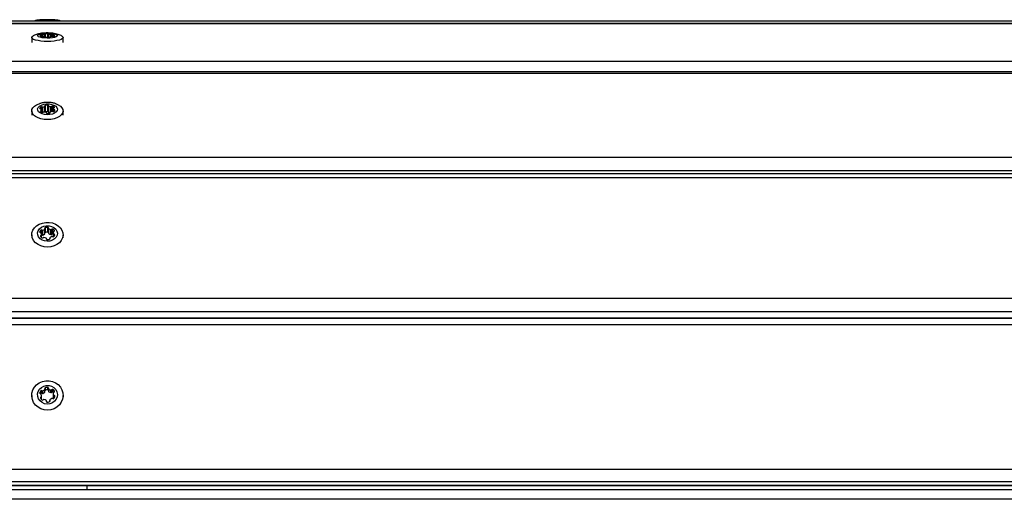
# Model space of a CAD drawing. Units: millimetres. Extents: x 0 to 13825, y 0 to 11128.
# Drawn here: x 5336 to 5833, y 3078 to 3320 of the extents above; entities that cross this region are included whole.
import ezdxf

# ---------------------------------------------------------------- set-up
doc = ezdxf.new("R2010")
doc.units = ezdxf.units.MM

msp = doc.modelspace()

# ---------------------------------------------------------------- linework, layer by layer
at = {"color": 7, "linetype": 'Continuous', "lineweight": 25, "ltscale": 50}
for p, q in [((6322, 3319.25), (4378, 3319.25)), ((6322, 3318.11), (4378, 3318.11)), ((6322, 3317.96), (4378, 3317.96)), ((5342.1, 3311.03), (5342.1, 3308.51)), ((5346.2, 3312.22), (5346.2, 3312.25)), ((5346.66, 3312.12), (5346.66, 3312.51)), ((5346.77, 3311.43), (5346.77, 3311.69)), ((5347.05, 3311.35), (5347.05, 3311.77)), ((5347.07, 3311.34), (5347.07, 3311.86)), ((5347.29, 3311.3), (5347.29, 3312.53)), ((5347.73, 3311.31), (5347.73, 3312.51)), ((5348.67, 3311.35), (5348.67, 3312.68)), ((5348.76, 3311.34), (5348.76, 3312.75)), ((5348.99, 3311.31), (5348.99, 3312.93)), ((5349.48, 3311.12), (5349.48, 3311.16)), ((5349.49, 3311.12), (5349.49, 3311.17)), ((5350.14, 3311.04), (5350.14, 3312.96)), ((5350.51, 3312.82), (5350.51, 3311.05)), ((5350.68, 3311.06), (5350.68, 3312.74)), ((5351.17, 3311.27), (5351.17, 3311.13)), ((5351.2, 3311.15), (5351.2, 3311.23)), ((5351.75, 3311.44), (5351.75, 3312.62)), ((5352.16, 3311.5), (5352.16, 3312.66)), ((5352.79, 3311.47), (5352.79, 3312.68)), ((5352.91, 3312.13), (5352.91, 3311.46)), ((5353.02, 3311.47), (5353.02, 3311.96)), ((5353.37, 3311.54), (5353.37, 3311.89)), ((5353.48, 3312.37), (5353.48, 3312.45)), ((5357.9, 3308.51), (5357.9, 3311.03)), ((4378, 3299.06), (6322, 3299.06)), ((6322, 3293.69), (4378, 3293.69)), ((6322, 3292.87), (4378, 3292.87)), ((5342.1, 3273.99), (5342.1, 3271.81)), ((5346.2, 3275.32), (5346.2, 3275.39)), ((5346.66, 3275.1), (5346.66, 3275.97)), ((5346.77, 3273.56), (5346.77, 3274.13)), ((5347.05, 3273.38), (5347.05, 3274.33)), ((5347.07, 3273.37), (5347.07, 3274.51)), ((5347.29, 3273.28), (5347.29, 3276.01)), ((5347.73, 3273.29), (5347.73, 3275.97)), ((5348.67, 3273.38), (5348.67, 3276.35)), ((5348.76, 3273.36), (5348.76, 3276.5)), ((5348.99, 3273.56), (5348.99, 3276.91)), ((5350.14, 3273.63), (5350.14, 3276.98)), ((5350.51, 3276.67), (5350.51, 3273.32)), ((5350.68, 3273.13), (5350.68, 3276.48)), ((5351.75, 3273.59), (5351.75, 3276.22)), ((5352.16, 3273.72), (5352.16, 3276.31)), ((5352.79, 3273.65), (5352.79, 3276.35)), ((5352.91, 3275.11), (5352.91, 3273.64)), ((5353.02, 3273.64), (5353.02, 3274.74)), ((5353.37, 3273.8), (5353.37, 3274.59)), ((5353.48, 3275.66), (5353.48, 3275.84)), ((5357.9, 3271.81), (5357.9, 3273.99)), ((5349.48, 3272.88), (5349.48, 3272.95)), ((5349.49, 3272.86), (5349.49, 3272.99)), ((5351.17, 3273.2), (5351.17, 3272.89)), ((5351.2, 3272.93), (5351.2, 3273.11)), ((4378, 3250.76), (6322, 3250.76)), ((6322, 3243.84), (4378, 3243.84)), ((6322, 3242.25), (4378, 3242.25)), ((6322, 3240.33), (4378, 3240.33)), ((5348.67, 3211.9), (5348.67, 3214.36)), ((5348.76, 3212.12), (5348.76, 3214.57)), ((5348.99, 3212.7), (5348.99, 3215.16)), ((5350.14, 3212.81), (5350.14, 3215.26)), ((5350.51, 3214.81), (5350.51, 3212.35)), ((5350.68, 3212.08), (5350.68, 3214.53)), ((5351.75, 3211.71), (5351.75, 3214.17)), ((5352.16, 3211.84), (5352.16, 3214.29)), ((5352.79, 3211.89), (5352.79, 3214.35)), ((5342.1, 3211.54), (5342.1, 3209.94)), ((5346.2, 3212.86), (5346.2, 3212.96)), ((5346.66, 3212.54), (5346.66, 3213.81)), ((5346.77, 3210.33), (5346.77, 3211.16)), ((5347.05, 3210.07), (5347.05, 3211.43)), ((5347.07, 3210.05), (5347.07, 3211.7)), ((5347.29, 3211.41), (5347.29, 3213.86)), ((5347.73, 3211.35), (5347.73, 3213.81)), ((5349.48, 3209.34), (5349.48, 3209.45)), ((5349.49, 3209.32), (5349.49, 3209.5)), ((5351.17, 3209.8), (5351.17, 3209.36)), ((5351.2, 3209.41), (5351.2, 3209.67)), ((5352.91, 3212.56), (5352.91, 3210.44)), ((5353.02, 3210.44), (5353.02, 3212.03)), ((5353.37, 3210.67), (5353.37, 3211.81)), ((5353.48, 3213.35), (5353.48, 3213.61)), ((5357.9, 3209.94), (5357.9, 3211.54)), ((4378, 3179.56), (6322, 3179.56)), ((6322, 3172.55), (4378, 3172.55)), ((4378, 3169.47), (6322, 3169.47)), ((6322, 3169.39), (4378, 3169.39)), ((6322, 3166.02), (4378, 3166.02)), ((5342.1, 3130.45), (5342.1, 3129.6)), ((5346.2, 3131.62), (5346.2, 3131.74)), ((5346.66, 3131.45), (5346.66, 3132.75)), ((5346.77, 3128.58), (5346.77, 3129.58)), ((5347.05, 3128.61), (5347.05, 3129.9)), ((5347.07, 3128.92), (5347.07, 3130.22)), ((5347.29, 3131.52), (5347.29, 3132.82)), ((5347.73, 3131.46), (5347.73, 3132.76)), ((5348.67, 3132.11), (5348.67, 3133.41)), ((5348.76, 3132.37), (5348.76, 3133.67)), ((5348.99, 3133.07), (5348.99, 3134.37)), ((5350.14, 3133.2), (5350.14, 3134.5)), ((5350.51, 3133.95), (5350.51, 3132.65)), ((5350.68, 3132.33), (5350.68, 3133.62)), ((5351.75, 3131.88), (5351.75, 3133.18)), ((5352.16, 3132.04), (5352.16, 3133.34)), ((5352.79, 3132.11), (5352.79, 3133.4)), ((5352.91, 3131.26), (5352.91, 3129.96)), ((5353.02, 3129.32), (5353.02, 3130.62)), ((5353.37, 3129.06), (5353.37, 3130.36)), ((5353.48, 3132.21), (5353.48, 3132.52)), ((5357.9, 3129.6), (5357.9, 3130.45)), ((5349.48, 3127.4), (5349.48, 3127.53)), ((5349.49, 3127.38), (5349.49, 3127.59)), ((5351.17, 3127.95), (5351.17, 3127.43)), ((5351.2, 3127.49), (5351.2, 3127.8)), ((5353.41, 3129.05), (5353.37, 3129.06)), ((4378, 3093.19), (6322, 3093.19)), ((6322, 3086.84), (4378, 3086.84)), ((4378, 3085.21), (6322, 3085.21)), ((4378, 3084.94), (6322, 3084.94)), ((5370, 3083), (5370, 3084.94)), ((4378, 3083), (6322, 3083)), ((6322, 3078), (4378, 3078))]:
    msp.add_line(p, q, dxfattribs=at)
at = {"color": 7, "linetype": 'Continuous', "lineweight": 25, "ltscale": 50, "flags": 128}
for points in [[(5357.42, 3311.69), (5357.79, 3311.35), (5357.89, 3310.93), (5357.62, 3310.52), (5356.99, 3310.13), (5356.04, 3309.78), (5354.8, 3309.49), (5353.34, 3309.27), (5351.73, 3309.14), (5350.03, 3309.09), (5348.33, 3309.13), (5346.71, 3309.27), (5345.24, 3309.48), (5344, 3309.77), (5343.03, 3310.11), (5342.4, 3310.5), (5342.11, 3310.92), (5342.2, 3311.34), (5342.55, 3311.67)], [(5349.44, 3313.22), (5350.8, 3313.21), (5352.1, 3313.11), (5353.25, 3312.93), (5354.15, 3312.68), (5354.75, 3312.38), (5355, 3312.05), (5354.87, 3311.72), (5354.38, 3311.41), (5353.57, 3311.14), (5352.49, 3310.93), (5351.23, 3310.81), (5349.88, 3310.77), (5348.53, 3310.83), (5347.3, 3310.97), (5346.26, 3311.18), (5345.51, 3311.46), (5345.08, 3311.78), (5345.02, 3312.11), (5345.33, 3312.44), (5345.99, 3312.73), (5346.94, 3312.97), (5348.12, 3313.14), (5349.44, 3313.22)], [(5346.2, 3312.25), (5346.19, 3312.23), (5346.2, 3312.21), (5346.23, 3312.19), (5346.28, 3312.17), (5346.34, 3312.15), (5346.41, 3312.14), (5346.49, 3312.13), (5346.57, 3312.13)], [(5346.77, 3311.69), (5346.69, 3311.68), (5346.62, 3311.66), (5346.57, 3311.65), (5346.53, 3311.63), (5346.5, 3311.61), (5346.49, 3311.59), (5346.5, 3311.57), (5346.52, 3311.55)], [(5346.92, 3312.06), (5346.97, 3312.02), (5347.01, 3311.99), (5347.04, 3311.95), (5347.06, 3311.92), (5347.07, 3311.88), (5347.07, 3311.85), (5347.07, 3311.81), (5347.05, 3311.77)], [(5348.73, 3312.79), (5348.75, 3312.78), (5348.76, 3312.76), (5348.76, 3312.75), (5348.76, 3312.73), (5348.75, 3312.72), (5348.73, 3312.71), (5348.7, 3312.69), (5348.67, 3312.68)], [(5348.99, 3312.93), (5348.91, 3312.92), (5348.84, 3312.91), (5348.78, 3312.89), (5348.74, 3312.87), (5348.71, 3312.85), (5348.7, 3312.83), (5348.71, 3312.81), (5348.73, 3312.79)], [(5349.32, 3311.26), (5349.36, 3311.25), (5349.4, 3311.24), (5349.43, 3311.23), (5349.46, 3311.21), (5349.47, 3311.2), (5349.48, 3311.19), (5349.49, 3311.17), (5349.48, 3311.16)], [(5349.48, 3311.16), (5349.48, 3311.14), (5349.49, 3311.11), (5349.52, 3311.09), (5349.56, 3311.08), (5349.62, 3311.06), (5349.69, 3311.05), (5349.77, 3311.04), (5349.86, 3311.03)], [(5350.52, 3312.84), (5350.52, 3312.86), (5350.51, 3312.88), (5350.48, 3312.9), (5350.44, 3312.92), (5350.38, 3312.94), (5350.31, 3312.95), (5350.23, 3312.96), (5350.14, 3312.96)], [(5350.68, 3312.74), (5350.64, 3312.75), (5350.6, 3312.76), (5350.57, 3312.77), (5350.54, 3312.78), (5350.53, 3312.8), (5350.52, 3312.81), (5350.51, 3312.83), (5350.52, 3312.84)], [(5350.95, 3311.08), (5351.03, 3311.09), (5351.1, 3311.11), (5351.15, 3311.12), (5351.2, 3311.14), (5351.22, 3311.16), (5351.23, 3311.18), (5351.23, 3311.21), (5351.2, 3311.23)], [(5351.2, 3311.23), (5351.19, 3311.24), (5351.18, 3311.25), (5351.17, 3311.27), (5351.18, 3311.28), (5351.19, 3311.3), (5351.21, 3311.31), (5351.24, 3311.32), (5351.27, 3311.33)], [(5353.02, 3311.96), (5352.98, 3311.99), (5352.95, 3312.02), (5352.93, 3312.06), (5352.92, 3312.09), (5352.91, 3312.12), (5352.92, 3312.16), (5352.93, 3312.19), (5352.95, 3312.22)], [(5353.23, 3312.31), (5353.31, 3312.32), (5353.38, 3312.33), (5353.43, 3312.35), (5353.47, 3312.37), (5353.5, 3312.39), (5353.51, 3312.41), (5353.5, 3312.43), (5353.48, 3312.45)], [(5353.74, 3311.77), (5353.75, 3311.79), (5353.73, 3311.81), (5353.7, 3311.83), (5353.66, 3311.85), (5353.6, 3311.86), (5353.53, 3311.88), (5353.45, 3311.89), (5353.37, 3311.89)], [(5353.89, 3277.75), (5354.05, 3277.7), (5355.41, 3277.14), (5356.52, 3276.43), (5357.33, 3275.6), (5357.79, 3274.7), (5357.89, 3273.77), (5357.62, 3272.85), (5356.99, 3271.98), (5356.04, 3271.21), (5354.8, 3270.56), (5353.34, 3270.08), (5351.73, 3269.77), (5350.03, 3269.67), (5348.33, 3269.77), (5346.71, 3270.06), (5345.24, 3270.54), (5344, 3271.18), (5343.03, 3271.95), (5342.4, 3272.82), (5342.11, 3273.74), (5342.2, 3274.67), (5342.65, 3275.57), (5343.45, 3276.4), (5344.55, 3277.12), (5345.9, 3277.68), (5346.11, 3277.75)], [(5349.44, 3277.55), (5350.8, 3277.53), (5352.1, 3277.31), (5353.25, 3276.91), (5354.15, 3276.35), (5354.75, 3275.68), (5355, 3274.95), (5354.87, 3274.21), (5354.38, 3273.51), (5353.57, 3272.91), (5352.49, 3272.46), (5351.23, 3272.18), (5349.88, 3272.09), (5348.53, 3272.21), (5347.3, 3272.53), (5346.26, 3273.01), (5345.51, 3273.63), (5345.08, 3274.34), (5345.02, 3275.08), (5345.33, 3275.81), (5345.99, 3276.46), (5346.94, 3276.99), (5348.12, 3277.36), (5349.44, 3277.55)], [(5346.2, 3275.39), (5346.19, 3275.34), (5346.2, 3275.29), (5346.23, 3275.25), (5346.28, 3275.21), (5346.34, 3275.17), (5346.41, 3275.14), (5346.49, 3275.12), (5346.57, 3275.11)], [(5346.77, 3274.13), (5346.69, 3274.11), (5346.62, 3274.08), (5346.57, 3274.05), (5346.53, 3274.01), (5346.5, 3273.96), (5346.49, 3273.91), (5346.5, 3273.86), (5346.52, 3273.82)], [(5348.99, 3276.91), (5348.91, 3276.89), (5348.84, 3276.86), (5348.78, 3276.82), (5348.74, 3276.78), (5348.71, 3276.73), (5348.7, 3276.69), (5348.71, 3276.64), (5348.73, 3276.59)], [(5350.52, 3276.7), (5350.52, 3276.75), (5350.51, 3276.8), (5350.48, 3276.84), (5350.44, 3276.88), (5350.38, 3276.92), (5350.31, 3276.95), (5350.23, 3276.97), (5350.14, 3276.98)], [(5353.23, 3275.52), (5353.31, 3275.54), (5353.38, 3275.57), (5353.43, 3275.61), (5353.47, 3275.65), (5353.5, 3275.7), (5353.51, 3275.74), (5353.5, 3275.79), (5353.48, 3275.84)], [(5353.74, 3274.31), (5353.75, 3274.36), (5353.73, 3274.41), (5353.7, 3274.45), (5353.66, 3274.49), (5353.6, 3274.53), (5353.53, 3274.56), (5353.45, 3274.58), (5353.37, 3274.59)], [(5349.48, 3272.95), (5349.48, 3272.9), (5349.49, 3272.86), (5349.52, 3272.81), (5349.56, 3272.77), (5349.62, 3272.74), (5349.69, 3272.71), (5349.77, 3272.69), (5349.86, 3272.67)], [(5350.95, 3272.79), (5351.03, 3272.81), (5351.1, 3272.84), (5351.15, 3272.88), (5351.2, 3272.92), (5351.22, 3272.97), (5351.23, 3273.01), (5351.23, 3273.06), (5351.2, 3273.11)], [(5349.12, 3217.74), (5350.83, 3217.74), (5352.5, 3217.46), (5354.05, 3216.89), (5355.41, 3216.08), (5356.52, 3215.06), (5357.33, 3213.87), (5357.79, 3212.57), (5357.89, 3211.23), (5357.62, 3209.9), (5356.99, 3208.64), (5356.04, 3207.52), (5354.8, 3206.59), (5353.34, 3205.89), (5351.73, 3205.46), (5350.03, 3205.31), (5348.33, 3205.45), (5346.71, 3205.87), (5345.24, 3206.56), (5344, 3207.49), (5343.03, 3208.6), (5342.4, 3209.85), (5342.11, 3211.18), (5342.2, 3212.53), (5342.65, 3213.83), (5343.45, 3215.02), (5344.55, 3216.05), (5345.9, 3216.87), (5347.45, 3217.44), (5349.12, 3217.74)], [(5349.44, 3216.08), (5350.8, 3216.05), (5352.1, 3215.73), (5353.25, 3215.15), (5354.15, 3214.35), (5354.75, 3213.38), (5355, 3212.33), (5354.87, 3211.26), (5354.38, 3210.25), (5353.57, 3209.39), (5352.49, 3208.73), (5351.23, 3208.33), (5349.88, 3208.21), (5348.53, 3208.38), (5347.3, 3208.84), (5346.26, 3209.53), (5345.51, 3210.43), (5345.08, 3211.45), (5345.02, 3212.52), (5345.33, 3213.57), (5345.99, 3214.51), (5346.94, 3215.28), (5348.12, 3215.81), (5349.44, 3216.08)], [(5352.91, 3211.81), (5352.9, 3211.82), (5352.79, 3211.89)], [(5349.12, 3137.87), (5350.83, 3137.88), (5352.5, 3137.54), (5354.05, 3136.86), (5355.41, 3135.89), (5356.52, 3134.66), (5357.33, 3133.24), (5357.79, 3131.68), (5357.89, 3130.07), (5357.62, 3128.48), (5356.99, 3126.97), (5356.04, 3125.63), (5354.8, 3124.52), (5353.34, 3123.68), (5351.73, 3123.16), (5350.03, 3122.98), (5348.33, 3123.15), (5346.71, 3123.66), (5345.24, 3124.48), (5344, 3125.59), (5343.03, 3126.92), (5342.4, 3128.42), (5342.11, 3130.02), (5342.2, 3131.63), (5342.65, 3133.19), (5343.45, 3134.62), (5344.55, 3135.85), (5345.9, 3136.84), (5347.45, 3137.52), (5349.12, 3137.87)], [(5349.44, 3135.47), (5350.8, 3135.44), (5352.1, 3135.06), (5353.25, 3134.37), (5354.15, 3133.4), (5354.75, 3132.25), (5355, 3130.98), (5354.87, 3129.7), (5354.38, 3128.49), (5353.57, 3127.46), (5352.49, 3126.67), (5351.23, 3126.19), (5349.88, 3126.05), (5348.53, 3126.25), (5347.3, 3126.79), (5346.26, 3127.63), (5345.51, 3128.7), (5345.08, 3129.93), (5345.02, 3131.21), (5345.33, 3132.47), (5345.99, 3133.59), (5346.94, 3134.51), (5348.12, 3135.16), (5349.44, 3135.47)], [(5346.66, 3131.45), (5346.57, 3131.34), (5346.53, 3131.28)]]:
    msp.add_lwpolyline(points, dxfattribs=at)
at = {"color": 7, "linetype": 'Continuous', "lineweight": 25, "ltscale": 2500}
for centre, radius, start, end in [((5350, 3227.8), 91.49, 88.1538, 91.8462), ((5346.83, 3311.67), 0.861, 101.2553, 137.4463), ((5347.54, 3313.47), 2.18, 241.9572, 261.2314), ((5346.59, 3311.29), 0.831, 66.5795, 91.258), ((5347.02, 3311.06), 1.5, 79.482, 103.6808), ((5346.79, 3312.13), 0.448, 268.1347, 306.0713), ((5347.48, 3312.79), 1.5, 259.482, 283.6808), ((5347.57, 3314.13), 1.63, 260.0934, 275.6625), ((5347.33, 3317.39), 4.89, 274.6817, 285.848), ((5348.17, 3310.01), 1.37, 86.7323, 104.2674), ((5348.04, 3304.35), 7.03, 79.5042, 88.2623), ((5349.81, 3304.14), 8.83, 87.8245, 95.3383), ((5349.85, 3322.8), 11.76, 270.0528, 275.39), ((5351.96, 3319.65), 7.03, 259.5042, 268.2623), ((5352.61, 3306.63), 4.89, 94.6817, 105.848), ((5351.83, 3313.99), 1.37, 266.7323, 284.2674), ((5352.52, 3311.21), 1.5, 79.482, 103.6808), ((5352.37, 3309.88), 1.63, 80.0934, 95.6625), ((5352.92, 3312.96), 1.5, 259.482, 283.6808), ((5352.46, 3310.53), 2.18, 61.9572, 81.2314), ((5353.21, 3311.86), 0.448, 88.1347, 126.0713), ((5353.35, 3312.72), 0.831, 246.5795, 271.258), ((5353.11, 3312.35), 0.861, 281.2553, 317.4463), ((5347.23, 3275.04), 1.1, 121.4818, 161.3285), ((5347.81, 3274.84), 1.65, 218.3452, 248.5475), ((5346.57, 3274.63), 0.483, 43.2433, 89.6074), ((5347.01, 3275.36), 0.709, 67.2524, 119.7873), ((5346.74, 3274.48), 0.344, 275.0906, 333.7752), ((5346.34, 3274.51), 0.732, 345.4216, 37.8166), ((5347.57, 3276.71), 0.753, 248.1954, 282.3659), ((5347.22, 3278.58), 2.66, 281.0032, 302.944), ((5348.6, 3276.5), 0.165, 295.2865, 33.8582), ((5349.81, 3272.99), 4, 85.1928, 101.847), ((5349.81, 3269.64), 4, 85.1928, 101.847), ((5350.16, 3273.2), 0.428, 33.7793, 91.8218), ((5350.73, 3276.68), 0.212, 174.3563, 256.9344), ((5351.99, 3279.61), 3.39, 247.2697, 265.8725), ((5352.71, 3271.12), 2.66, 101.0032, 122.944), ((5351.82, 3276.88), 0.666, 263.5311, 300.6852), ((5352.52, 3275.69), 0.709, 67.2524, 119.7873), ((5352.37, 3272.99), 0.753, 68.1954, 102.3659), ((5352.92, 3274.34), 0.709, 247.2524, 299.7873), ((5352.19, 3274.81), 1.65, 38.3452, 68.5475), ((5353.62, 3275.11), 0.708, 161.7802, 211.2049), ((5353.26, 3275.18), 0.344, 95.0906, 153.7752), ((5353.37, 3275.07), 0.483, 223.2433, 269.6074), ((5352.7, 3274.66), 1.1, 301.4818, 341.3285), ((5347.48, 3273.96), 0.709, 247.2524, 299.7873), ((5348.18, 3272.77), 0.666, 83.5311, 120.6852), ((5348.01, 3270.05), 3.39, 67.2697, 85.8725), ((5349.06, 3273.11), 0.46, 99.6061, 130.431), ((5349.27, 3272.97), 0.212, 354.3563, 76.9344), ((5349.84, 3278.04), 5.36, 270.1592, 281.9316), ((5350.74, 3273.35), 0.227, 187.3941, 255.317), ((5351.87, 3275.88), 3, 246.6937, 256.6023), ((5351.34, 3273.2), 0.165, 115.2865, 213.8582), ((5347.08, 3216.01), 2.29, 286.5256, 313.8868), ((5348.47, 3214.57), 0.295, 312.3251, 26.0186), ((5349.04, 3214.83), 0.335, 100.057, 202.0413), ((5349.81, 3212.47), 2.81, 83.1403, 107.0029), ((5350.14, 3214.89), 0.375, 356.0998, 90.0419), ((5350.83, 3214.81), 0.32, 171.6182, 241.2399), ((5352.03, 3216.73), 2.58, 238.358, 263.625), ((5351.82, 3214.67), 0.51, 261.9815, 312.4158), ((5352.51, 3213.9), 0.526, 58.3601, 131.7831), ((5351.82, 3212.75), 1.87, 27.4066, 58.7351), ((5347.78, 3212.64), 1.62, 133.7605, 168.3378), ((5346.57, 3212.94), 0.375, 176.0998, 270.0419), ((5346.83, 3210.83), 0.335, 100.057, 202.0413), ((5348.18, 3211.56), 1.87, 207.4066, 238.7351), ((5346.54, 3212.13), 0.439, 29.8551, 85.757), ((5347.01, 3213.41), 0.526, 58.3601, 131.7831), ((5346.68, 3211.53), 0.382, 283.8802, 345.4935), ((5345.64, 3211.7), 1.43, 349.3367, 26.8848), ((5347.02, 3210.97), 0.514, 58.4239, 83.8568), ((5347.49, 3210.41), 0.526, 238.3601, 311.7831), ((5347.57, 3214.33), 0.542, 239.0279, 287.3869), ((5347.57, 3211.87), 0.542, 239.0279, 287.3869), ((5347.08, 3213.55), 2.29, 286.5256, 313.8868), ((5348.18, 3209.64), 0.51, 81.9815, 132.4158), ((5347.97, 3207.58), 2.58, 58.358, 83.625), ((5348.46, 3212.12), 0.308, 313.1233, 359.0363), ((5349.1, 3212.29), 0.428, 105.7857, 142.1238), ((5349.81, 3210.02), 2.81, 83.1403, 107.0029), ((5349.17, 3209.5), 0.32, 351.6182, 61.2399), ((5349.86, 3209.42), 0.375, 176.0998, 270.0419), ((5349.84, 3212.85), 3.8, 270.3079, 287.0675), ((5350.12, 3212.39), 0.418, 20.0951, 86.7923), ((5350.84, 3212.36), 0.327, 181.9104, 240.8635), ((5352.03, 3214.27), 2.58, 238.358, 263.625), ((5350.89, 3209.55), 0.335, 280.057, 22.0413), ((5351.47, 3209.8), 0.295, 132.3251, 206.0186), ((5352.86, 3208.37), 2.29, 106.5256, 133.8868), ((5351.82, 3212.21), 0.51, 261.9815, 312.4158), ((5352.51, 3211.45), 0.526, 58.3601, 131.7831), ((5352.37, 3210.05), 0.542, 59.0279, 107.3869), ((5352.92, 3210.96), 0.526, 238.3601, 311.7831), ((5354.33, 3212.56), 1.42, 167.0662, 201.9538), ((5353.32, 3212.78), 0.382, 103.8802, 165.4935), ((5353.4, 3212.25), 0.439, 209.8551, 265.757), ((5353.17, 3213.48), 0.335, 280.057, 22.0413), ((5352.15, 3211.74), 1.62, 313.7605, 348.3378), ((5353.37, 3211.44), 0.375, 356.0998, 90.0419), ((5349.81, 3132.15), 2.37, 81.8532, 110.2901), ((5346.62, 3131.69), 0.426, 172.359, 263.5476), ((5348.24, 3131.41), 2.07, 139.6684, 170.7801), ((5346.9, 3129.18), 0.415, 108.776, 201.6725), ((5346.51, 3130.82), 0.442, 23.343, 82.5817), ((5347.01, 3132.45), 0.463, 53.1285, 139.0148), ((5347.01, 3131.15), 0.463, 53.1285, 139.0148), ((5346.63, 3129.98), 0.427, 289.5408, 350.1628), ((5345.05, 3130.22), 2.02, 350.9603, 22.6015), ((5347.57, 3133.19), 0.466, 233.3368, 290.4138), ((5347.57, 3131.89), 0.466, 233.3368, 290.4138), ((5346.96, 3134.86), 2.25, 290.1654, 319.6448), ((5346.96, 3133.57), 2.25, 290.1654, 319.6448), ((5348.36, 3133.67), 0.404, 319.4142, 22.4516), ((5348.36, 3132.38), 0.407, 319.5524, 359.8302), ((5349.12, 3133.98), 0.415, 108.776, 201.6725), ((5349.14, 3132.66), 0.439, 109.9756, 147.835), ((5349.81, 3130.85), 2.37, 81.8532, 110.2901), ((5350.1, 3134.07), 0.426, 352.359, 83.5476), ((5350.09, 3132.76), 0.437, 13.9138, 82.8314), ((5350.92, 3133.96), 0.411, 171.3799, 233.6677), ((5350.93, 3132.66), 0.413, 180.3533, 233.6014), ((5352.07, 3135.48), 2.32, 233.1245, 262.005), ((5352.07, 3134.18), 2.32, 233.1245, 262.005), ((5351.82, 3133.64), 0.459, 261.4956, 319.212), ((5351.82, 3132.34), 0.459, 261.4956, 319.212), ((5352.51, 3133.03), 0.463, 53.1285, 139.0148), ((5352.51, 3131.74), 0.463, 53.1285, 139.0148), ((5351.51, 3131.69), 2.14, 22.7298, 53.1768), ((5351.46, 3130.35), 2.2, 43.5958, 52.9876), ((5354.93, 3131.26), 2.02, 169.1332, 198.3973), ((5354.94, 3129.96), 2.02, 180.0165, 198.3838), ((5353.37, 3131.57), 0.427, 109.5408, 170.1628), ((5353.42, 3130.8), 0.442, 203.343, 262.5817), ((5353.1, 3132.36), 0.415, 288.776, 21.6725), ((5351.69, 3130.21), 2.07, 319.6684, 350.7801), ((5353.32, 3129.94), 0.426, 352.359, 83.5476), ((5348.49, 3129.86), 2.14, 202.7298, 233.1768), ((5346.64, 3128.67), 0.414, 315.6231, 350.6818), ((5345.06, 3128.92), 2.01, 350.9285, 359.9985), ((5347.49, 3128.51), 0.463, 233.1285, 319.0148), ((5348.18, 3127.91), 0.459, 81.4956, 139.212), ((5347.93, 3126.07), 2.32, 53.1245, 82.005), ((5349.08, 3127.59), 0.411, 351.3799, 53.6677), ((5349.9, 3127.47), 0.426, 172.359, 263.5476), ((5349.83, 3130.27), 3.22, 270.4448, 290.3114), ((5350.82, 3127.64), 0.415, 288.776, 21.6725), ((5351.58, 3127.95), 0.404, 139.4142, 202.4516), ((5352.98, 3126.76), 2.25, 110.1654, 139.6448), ((5352.37, 3128.43), 0.466, 53.3368, 110.4138), ((5352.93, 3129.17), 0.463, 233.1285, 319.0148), ((5353.42, 3129.5), 0.442, 203.343, 262.5817)]:
    msp.add_arc(centre, radius, start, end, dxfattribs=at)
at = {"color": 7, "linetype": 'Continuous', "lineweight": 25, "ltscale": 50}
for points, knots in [([(5356.97, 3319.25), (5356.89, 3319.29), (5356.61, 3319.44), (5356.12, 3319.59), (5355.51, 3319.74), (5354.78, 3319.85), (5353.85, 3319.95), (5352.64, 3320.02), (5351.34, 3320.06), (5349.95, 3320.07), (5348.59, 3320.06), (5347.29, 3320.01), (5346.1, 3319.94), (5345.14, 3319.84), (5344.36, 3319.71), (5343.66, 3319.54), (5343.21, 3319.33), (5343.02, 3319.25)], [0, 0, 0, 0, 0.016925, 0.060094, 0.107048, 0.168144, 0.257319, 0.337561, 0.42149, 0.502611, 0.583115, 0.664091, 0.746906, 0.83525, 0.903525, 0.960735, 1, 1, 1, 1]), ([(5349.31, 3313.36), (5349.04, 3313.35), (5348.26, 3313.32), (5346.97, 3313.2), (5345.47, 3312.94), (5344.19, 3312.55), (5343.22, 3312.13), (5342.76, 3311.8), (5342.6, 3311.68)], [0, 0, 0, 0, 0.104078, 0.305042, 0.516038, 0.756876, 0.917652, 1, 1, 1, 1]), ([(5357.33, 3311.76), (5357.05, 3311.93), (5356.45, 3312.29), (5355.4, 3312.69), (5354.16, 3313.01), (5352.7, 3313.24), (5351.18, 3313.36), (5350.03, 3313.38), (5349.43, 3313.36), (5349.31, 3313.36)], [0, 0, 0, 0, 0.12286, 0.26435, 0.445315, 0.620064, 0.800045, 0.961027, 1, 1, 1, 1]), ([(5349.15, 3278.3), (5348.82, 3278.27), (5347.9, 3278.19), (5346.88, 3278.02), (5346.25, 3277.78), (5346.16, 3277.75)], [0, 0, 0, 0, 0.321726, 0.89854, 1, 1, 1, 1]), ([(5353.84, 3277.74), (5353.6, 3277.82), (5352.83, 3278.08), (5351.42, 3278.28), (5350.08, 3278.35), (5349.33, 3278.31), (5349.15, 3278.3)], [0, 0, 0, 0, 0.163989, 0.527855, 0.891732, 1, 1, 1, 1])]:
    msp.add_open_spline(points, degree=3, knots=knots, dxfattribs=at)

doc.saveas('drawing.dxf')
